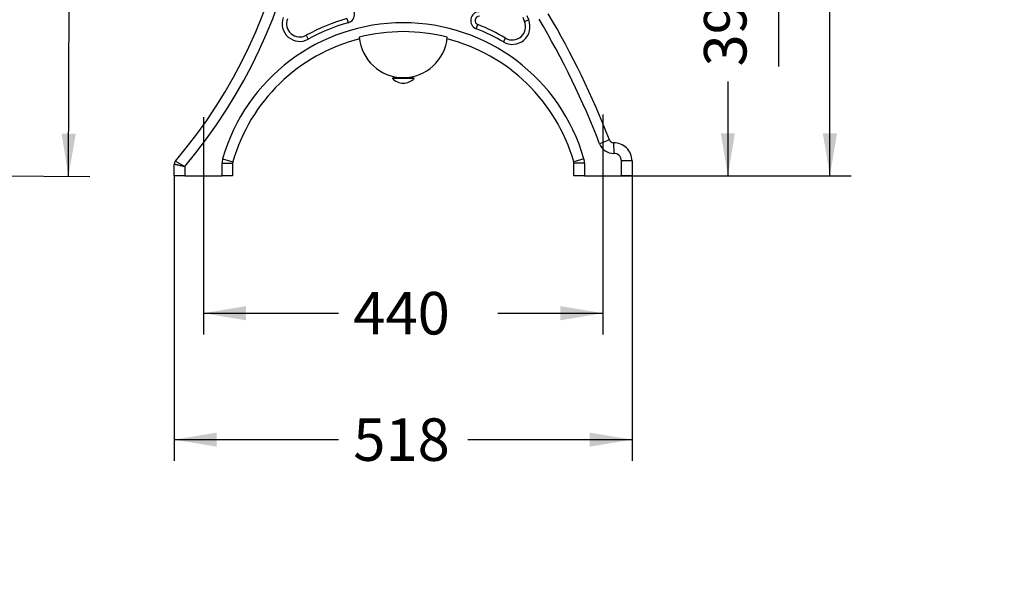
# Model space of a CAD drawing. Units: millimetres. Extents: x 0 to 356, y -49 to 204.
# Drawn here: x 220 to 292, y 77 to 119 of the extents above; entities that cross this region are included whole.
import ezdxf
from ezdxf import colors
from ezdxf.entities.mleader import LeaderData, LeaderLine
from ezdxf.enums import TextEntityAlignment as Align
from ezdxf.lldxf.tags import DXFTag
from ezdxf.math import Vec2, Vec3

# ---------------------------------------------------------------- set-up
doc = ezdxf.new("R2010")
doc.units = ezdxf.units.MM
for name, color, linetype in [('C-111_PATA', 7, 'Continuous'), ('DIBUJO', 7, 'Continuous'), ('DIN_603_M10X50', 7, 'Continuous'), ('DIN_933_M10X50_M', 7, 'Continuous'), ('Predeterminado', 7, 'Continuous')]:
    doc.layers.add(name, color=color, linetype=linetype)
doc.styles.add('SEACAD_Arial', font='arial.ttf')
tags = doc.linetypes.add('CENTER2', pattern=[28.575, 19.05, -3.175, 3.175, -3.175]).pattern_tags.tags
tags[10:11] = [DXFTag(74, 4), DXFTag(75, 0), DXFTag(340, '0'), DXFTag(46, 0.0), DXFTag(50, 0.0), DXFTag(44, 0.0), DXFTag(45, 0.0)]
tags[8:9] = [DXFTag(74, 4), DXFTag(75, 0), DXFTag(340, '0'), DXFTag(46, 0.0), DXFTag(50, 0.0), DXFTag(44, 0.0), DXFTag(45, 0.0)]
tags[6:7] = [DXFTag(74, 4), DXFTag(75, 0), DXFTag(340, '0'), DXFTag(46, 0.0), DXFTag(50, 0.0), DXFTag(44, 0.0), DXFTag(45, 0.0)]
tags[4:5] = [DXFTag(74, 4), DXFTag(75, 0), DXFTag(340, '0'), DXFTag(46, 0.0), DXFTag(50, 0.0), DXFTag(44, 0.0), DXFTag(45, 0.0)]
doc.dimstyles.new('ISO', dxfattribs={"dimtxt": 3.125, "dimasz": 3.125, "dimexe": 1.5625, "dimexo": 0, "dimgap": 0.78125, "dimtad": 0, "dimdec": 0, "dimlfac": 15.384615, "dimtxsty": 'SEACAD_Arial', "dimblk1": '_SE_FILLED', "dimblk2": '_SE_FILLED', "dimsah": 1, "dimcen": 1.5625, "dimadec": 1, "dimazin": 0, "dimtfac": 0.5, "dimtmove": 0, "dimatfit": 3, "dimfxl": 1, "dimarcsym": 0})

# ---------------------------------------------------------------- blocks, each defined once
blk = doc.blocks.new('SEANNOT_GROUP2')
at = {"layer": 'DIBUJO', "color": 7, "linetype": 'CENTER2'}
blk.add_line((233.151, 112.117), (233.151, 104.308), dxfattribs=at)
blk = doc.blocks.new('SEANNOT_GROUP3')
at = {"layer": 'DIBUJO', "color": 7, "linetype": 'CENTER2'}
blk.add_line((262.522, 112.32), (262.522, 104.308), dxfattribs=at)
blk = doc.blocks.new('SE1')
at = {"layer": 'C-111_PATA', "color": 7, "linetype": 'Continuous'}
for p, q in [((243.703, 119.375), (243.793, 119.063)), ((253.207, 118.618), (253.326, 118.92)), ((256.761, 119.139), (257.061, 119.263)), ((240.701, 118.135), (240.857, 117.85)), ((255.203, 117.646), (255.367, 117.926)), ((262.996, 110.443), (262.268, 110.163)), ((263.305, 110.235), (263.317, 109.455)), ((231.007, 107.808), (231.007, 108.663)), ((234.515, 107.808), (234.515, 108.738)), ((234.515, 108.738), (235.295, 108.738)), ((234.557, 109.042), (235.307, 108.828)), ((235.295, 108.738), (235.295, 107.808)), ((261.122, 109.042), (260.372, 108.828)), ((260.385, 107.808), (260.385, 108.738)), ((261.165, 108.738), (260.385, 108.738)), ((261.165, 108.738), (261.165, 107.808)), ((263.878, 107.808), (263.878, 108.903)), ((264.658, 108.903), (263.878, 108.903)), ((264.658, 108.903), (264.658, 107.808)), ((231.787, 108.497), (231.787, 107.808)), ((231.787, 107.808), (231.007, 107.808)), ((231.787, 107.808), (234.515, 107.808)), ((235.295, 107.808), (234.515, 107.808)), ((261.165, 107.808), (260.385, 107.808)), ((261.165, 107.808), (263.878, 107.808)), ((264.658, 107.808), (263.878, 107.808))]:
    blk.add_line(p, q, dxfattribs=at)
for centre, radius, start, end in [((202.035, 133.524), 38.879, 319.92969, 19.43116), ((202.035, 133.524), 38.099, 319.6829, 19.43116), ((243.612, 119.687), 0.65, 286.18018, 83.073), ((240.233, 118.99), 1.3, 159.20372, 298.70748), ((253.446, 119.222), 0.65, 91.51292, 248.40572), ((253.446, 119.222), 0.325, 91.51292, 248.40572), ((282.556, 129.778), 27.903, 201.65845, 202.41306), ((282.556, 129.778), 27.578, 201.65845, 202.41306), ((205.043, 88.093), 62.113, 21.08966, 30.61375), ((247.84, 105.244), 13.815, 15.9579, 164.0421), ((240.233, 118.99), 0.975, 159.20372, 298.70748), ((247.849, 105.083), 14.881, 106.18018, 118.70748), ((247.849, 105.083), 14.556, 106.18018, 118.70748), ((247.849, 105.083), 14.881, 59.65836, 68.40572), ((255.859, 118.767), 1.3, 239.65836, 22.41306), ((255.859, 118.767), 0.975, 239.65836, 22.41306), ((205.043, 88.093), 61.333, 21.08966, 30.61375), ((247.84, 105.244), 13.159, 75.75569, 104.24431), ((247.849, 105.083), 14.556, 59.65836, 68.40572), ((247.84, 105.244), 13.035, 104.32299, 164.0421), ((247.84, 118.279), 3.25, 184.94655, 355.05345), ((247.84, 105.244), 13.035, 15.9579, 75.67701), ((263.299, 110.56), 1.105, 201.08966, 270.91474), ((263.299, 110.56), 0.325, 201.08966, 270.91474), ((263.326, 108.903), 1.333, 0.00002, 90.91474), ((263.326, 108.903), 0.553, 0.00005, 90.91474), ((231.332, 108.663), 0.325, 139.6829, 180), ((311.989, 258.951), 170.496, 241.6713, 241.93927), ((235.62, 108.738), 1.105, 164.0421, 180), ((235.62, 108.738), 0.325, 164.0421, 180), ((260.06, 108.738), 0.325, 0, 15.9579), ((260.06, 108.738), 1.105, 0, 15.9579)]:
    blk.add_arc(centre, radius, start, end, dxfattribs=at)
blk.add_open_spline([(231.007, 108.663), (231.007, 108.663), (231.012, 108.662), (231.027, 108.659), (231.033, 108.658), (231.049, 108.654), (231.057, 108.652), (231.087, 108.646), (231.111, 108.641), (231.154, 108.632), (231.17, 108.628), (231.203, 108.621), (231.22, 108.618), (231.274, 108.606), (231.314, 108.598), (231.399, 108.579), (231.444, 108.57), (231.514, 108.555), (231.538, 108.55), (231.586, 108.539), (231.611, 108.534), (231.661, 108.524), (231.686, 108.518), (231.723, 108.51), (231.736, 108.508), (231.761, 108.502), (231.774, 108.499), (231.787, 108.497)], degree=3, knots=[0, 0, 0, 0, 0.125, 0.125, 0.1875, 0.1875, 0.25, 0.25, 0.375, 0.375, 0.4375, 0.4375, 0.5, 0.5, 0.625, 0.625, 0.75, 0.75, 0.8125, 0.8125, 0.875, 0.875, 0.9375, 0.9375, 0.96875, 0.96875, 1, 1, 1, 1], dxfattribs=at)
at = {"layer": 'DIN_603_M10X50', "color": 7, "linetype": 'Continuous'}
for p, q in [((248.641, 114.972), (247.039, 114.972)), ((247.039, 114.972), (247.039, 114.956)), ((248.641, 114.956), (247.039, 114.956)), ((247.413, 115.057), (247.413, 114.972)), ((247.607, 115.037), (247.607, 114.972)), ((248.267, 115.057), (248.267, 114.972)), ((248.641, 114.956), (248.641, 114.972))]:
    blk.add_line(p, q, dxfattribs=at)
blk.add_arc((247.84, 115.75), 1.128, 224.72397, 315.27603, dxfattribs=at)
at = {"layer": 'DIN_933_M10X50_M', "color": 7, "linetype": 'Continuous'}
for p, q in [((247.22, 115.088), (247.22, 115.057)), ((248.28, 115.059), (248.28, 115.057)), ((248.46, 115.088), (248.46, 115.057))]:
    blk.add_line(p, q, dxfattribs=at)
for centre, radius, start, end in [((247.287, 115.057), 0.0851, 254.15934, 270), ((248.393, 115.057), 0.0852, 270, 285.85255)]:
    blk.add_arc(centre, radius, start, end, dxfattribs=at)
for points, knots in [([(247.22, 115.057), (247.22, 115.05), (247.221, 115.043), (247.225, 115.03), (247.228, 115.025), (247.235, 115.015), (247.239, 115.011), (247.247, 115.003), (247.252, 115), (247.265, 114.992), (247.274, 114.988), (247.293, 114.981), (247.302, 114.979), (247.331, 114.974), (247.35, 114.973), (247.384, 114.972), (247.398, 114.972), (247.413, 114.972)], [0, 0, 0, 0, 0.0625, 0.0625, 0.125, 0.125, 0.1875, 0.1875, 0.25, 0.25, 0.375, 0.375, 0.5, 0.5, 0.75, 0.75, 0.9400674, 0.9400674, 0.9400674, 0.9400674]), ([(247.264, 114.975), (247.262, 114.976), (247.259, 114.977), (247.253, 114.979), (247.249, 114.981), (247.242, 114.988), (247.238, 114.992), (247.231, 115.003), (247.227, 115.01), (247.223, 115.025), (247.222, 115.031), (247.22, 115.043), (247.22, 115.05), (247.22, 115.057)], [0.4307138, 0.4307138, 0.4307138, 0.4307138, 0.5, 0.5, 0.625, 0.625, 0.75, 0.75, 0.875, 0.875, 0.9375, 0.9375, 1, 1, 1, 1]), ([(248.267, 115.025), (248.27, 115.028), (248.273, 115.032), (248.278, 115.043), (248.28, 115.05), (248.28, 115.057)], [0.8931742, 0.8931742, 0.8931742, 0.8931742, 0.9375, 0.9375, 1, 1, 1, 1]), ([(248.28, 115.057), (248.28, 115.05), (248.28, 115.043), (248.282, 115.03), (248.283, 115.025), (248.287, 115.01), (248.291, 115.003), (248.298, 114.992), (248.302, 114.988), (248.31, 114.981), (248.313, 114.979), (248.325, 114.974), (248.333, 114.973), (248.349, 114.972), (248.357, 114.972), (248.364, 114.972)], [0, 0, 0, 0, 0.0625, 0.0625, 0.125, 0.125, 0.25, 0.25, 0.375, 0.375, 0.5, 0.5, 0.75, 0.75, 1, 1, 1, 1]), ([(248.416, 114.975), (248.418, 114.976), (248.42, 114.977), (248.426, 114.979), (248.43, 114.981), (248.438, 114.988), (248.441, 114.992), (248.449, 115.003), (248.452, 115.01), (248.456, 115.025), (248.458, 115.031), (248.459, 115.043), (248.46, 115.05), (248.46, 115.057)], [0.4306301, 0.4306301, 0.4306301, 0.4306301, 0.5, 0.5, 0.625, 0.625, 0.75, 0.75, 0.875, 0.875, 0.9375, 0.9375, 1, 1, 1, 1])]:
    blk.add_open_spline(points, degree=3, knots=knots, dxfattribs=at)
blk = doc.blocks.new('DMBLK4')
at = {"layer": 'Predeterminado', "linetype": 'Continuous'}
for points in [[(272.229, 128.083), (271.708, 131.208), (271.187, 128.083)], [(272.229, 110.933), (271.187, 110.933), (271.708, 107.808)]]:
    blk.add_hatch(color=7, dxfattribs=at).paths.add_polyline_path(points)
at = {"layer": 'Predeterminado', "color": 7, "linetype": 'Continuous'}
for p, q in [((261.762, 131.208), (273.271, 131.208)), ((271.708, 131.208), (271.708, 124.27)), ((275.453, 115.839), (275.453, 123.176)), ((271.708, 114.746), (271.708, 107.808)), ((263.343, 107.808), (273.271, 107.808))]:
    blk.add_line(p, q, dxfattribs=at)
at = {"layer": 'Predeterminado', "color": 7, "linetype": 'Continuous', "style": 'SEACAD_Arial'}
blk.add_text('390', height=3.125, rotation=90, dxfattribs=at).set_placement((269.95, 115.839), align=Align.TOP_LEFT)
blk = doc.blocks.new('_SE_FILLED')
at = {"color": 0}
blk.add_line((0, 0), (-1, 0), dxfattribs=at)
blk.add_solid([(0, 0), (-1, -0.1665), (-1, 0.1665), (0, 0)], dxfattribs=at)
blk = doc.blocks.new('DMBLK5')
at = {"layer": 'Predeterminado', "linetype": 'Continuous'}
for points in [[(279.729, 144.371), (279.208, 147.496), (278.687, 144.371)], [(279.729, 110.933), (278.687, 110.933), (279.208, 107.808)]]:
    blk.add_hatch(color=7, dxfattribs=at).paths.add_polyline_path(points)
at = {"layer": 'Predeterminado', "color": 7, "linetype": 'Continuous'}
for p, q in [((263.571, 147.496), (280.771, 147.496)), ((279.208, 132.414), (279.208, 147.496)), ((279.208, 107.808), (279.208, 122.89)), ((263.878, 107.808), (280.771, 107.808))]:
    blk.add_line(p, q, dxfattribs=at)
at = {"layer": 'Predeterminado', "color": 7, "linetype": 'Continuous', "style": 'SEACAD_Arial'}
blk.add_text('611', height=3.125, rotation=90, dxfattribs=at).set_placement((277.646, 123.983), align=Align.TOP_LEFT)
blk = doc.blocks.new('DMBLK6')
at = {"layer": 'Predeterminado', "linetype": 'Continuous'}
for points in [[(234.132, 87.887), (234.132, 88.929), (231.007, 88.408)], [(261.533, 87.887), (264.658, 88.408), (261.533, 88.929)]]:
    blk.add_hatch(color=7, dxfattribs=at).paths.add_polyline_path(points)
at = {"layer": 'Predeterminado', "color": 7, "linetype": 'Continuous'}
for p, q in [((231.007, 107.808), (231.007, 86.846)), ((264.658, 107.808), (264.658, 86.846)), ((231.007, 88.408), (243.07, 88.408)), ((252.595, 88.408), (264.658, 88.408))]:
    blk.add_line(p, q, dxfattribs=at)
at = {"layer": 'Predeterminado', "color": 7, "linetype": 'Continuous', "style": 'SEACAD_Arial'}
blk.add_text('518', height=3.125, dxfattribs=at).set_placement((244.164, 89.971), align=Align.TOP_LEFT)
blk = doc.blocks.new('DMBLK7')
at = {"layer": 'Predeterminado', "linetype": 'Continuous'}
for points in [[(223.96, 156.928), (223.453, 160.056), (222.919, 156.933)], [(223.76, 110.892), (222.719, 110.897), (223.226, 107.769)]]:
    blk.add_hatch(color=7, dxfattribs=at).paths.add_polyline_path(points)
at = {"layer": 'Predeterminado', "color": 7, "linetype": 'Continuous'}
for p, q in [((215.612, 160.09), (225.016, 160.049)), ((223.36, 138.675), (223.453, 160.056)), ((223.226, 107.769), (223.319, 129.15)), ((214.413, 107.808), (224.788, 107.763))]:
    blk.add_line(p, q, dxfattribs=at)
at = {"layer": 'Predeterminado', "color": 7, "linetype": 'Continuous', "style": 'SEACAD_Arial'}
blk.add_text('804', height=3.125, rotation=89.7507, dxfattribs=at).set_placement((221.761, 130.251), align=Align.TOP_LEFT)
blk = doc.blocks.new('DMBLK9')
at = {"layer": 'Predeterminado', "linetype": 'Continuous'}
for points in [[(236.276, 97.18), (236.276, 98.222), (233.151, 97.701)], [(259.397, 97.18), (262.522, 97.701), (259.397, 98.222)]]:
    blk.add_hatch(color=7, dxfattribs=at).paths.add_polyline_path(points)
at = {"layer": 'Predeterminado', "color": 7, "linetype": 'Continuous'}
for p, q in [((233.151, 107.808), (233.151, 96.139)), ((262.522, 107.808), (262.522, 96.139)), ((233.151, 97.701), (243.074, 97.701)), ((254.786, 97.701), (262.522, 97.701))]:
    blk.add_line(p, q, dxfattribs=at)
at = {"layer": 'Predeterminado', "color": 7, "linetype": 'Continuous', "style": 'SEACAD_Arial'}
blk.add_text('440', height=3.125, dxfattribs=at).set_placement((244.167, 99.264), align=Align.TOP_LEFT)
blk = doc.blocks.new('_DOT')
at = {"color": 0}
blk.add_line((0, 0), (-1, 0), dxfattribs=at)
at = {"color": 0, "const_width": 0.333}
blk.add_lwpolyline([(-0.1665, 0, 1), (0.1665, 0, 1)], format="xyb", close=True, dxfattribs=at)

msp = doc.modelspace()

# ---------------------------------------------------------------- block references
at = {"layer": 'DIBUJO'}
for name in ['SE1', 'SEANNOT_GROUP3', 'SEANNOT_GROUP2']:
    msp.add_blockref(name, (0, 0), dxfattribs=at)

# ---------------------------------------------------------------- dimensions: what is measured, and where the dimension line sits
at = {"layer": 'Predeterminado', "color": 7, "linetype": 'Continuous'}
for base, p1, p2, angle, picture, middle, dimtype in [((223.22573, 107.76948), (214.41312, 107.80782), (214.64062, 160.09396), 89.7507043, 'DMBLK7', (223.33948, 133.91255), 161), ((279.20826, 147.49613), (263.87846, 107.80782), (263.57052, 147.49613), 90, 'DMBLK5', (279.20826, 127.65198), 160), ((231.00674, 88.40827), (231.00674, 107.80782), (264.65846, 107.80782), 0, 'DMBLK6', (247.8326, 88.40827), 161)]:
    dim = msp.add_linear_dim(base=base, p1=p1, p2=p2, angle=angle, text='\\A1;<>', dimstyle='ISO', dxfattribs=at)
    dim.commit()
    dim.dimension.update_dxf_attribs({"geometry": picture, "text_midpoint": middle, "dimtype": dimtype})
for base, p1, p2, angle, text, picture, middle, dimtype in [((271.70826, 107.80782), (261.76154, 131.20782), (263.34334, 107.80782), 90, '\\A1;\\L390\\l', 'DMBLK4', (271.70826, 119.50782), 160), ((233.15073, 97.70125), (233.15073, 107.80782), (262.52159, 107.80782), 0, '\\A1;440 {}', 'DMBLK9', (248.92964, 97.70125), 161)]:
    dim = msp.add_linear_dim(base=base, p1=p1, p2=p2, angle=angle, text=text, dimstyle='ISO', override={"dimdec": 2}, dxfattribs=at)
    dim.commit()
    dim.dimension.update_dxf_attribs({"geometry": picture, "text_midpoint": middle, "dimtype": dimtype})

# ---------------------------------------------------------------- leaders
ml = msp.add_multileader_mtext('Standard', dxfattribs=at)
ml.set_content('{\\pxsm0.9;\\fCalibri|b0||i0||c0|p34;\\W1.;Documento no contractual - Document no contractual - Non-contractual document - Non-contractual document - Documento não contratual\\P}', color=256)
ml.set_leader_properties()
ml.set_arrow_properties(name='DOT')
ml.build(insert=Vec2(0, 0))
ml.multileader.update_dxf_attribs({"leader_type": 0, "has_text_frame": 1, "dogleg_length": 0, "arrow_head_size": 1.8})
ctx = ml.context
ctx.base_point, ctx.char_height, ctx.arrow_head_size, ctx.plane_x_axis, ctx.plane_y_axis = Vec3(306.22662, 35.13378), 1.8, 1.8, Vec3(0, 1), Vec3(-1, 0)
notes = []
notes.append((ctx, [(0, (0, 0, 0), (0, 0), (1, 0), 1, [])]))
ctx.mtext.insert, ctx.mtext.text_direction, ctx.mtext.rotation = Vec3(305.32662, 37.13378), Vec3(0, 1), 1.57079633
for ctx, leaders in notes:
    for number, flags, end, landing, length, lines in leaders:
        leader = LeaderData()
        leader.index, (leader.has_last_leader_line, leader.has_dogleg_vector, leader.attachment_direction) = number, flags
        leader.last_leader_point, leader.dogleg_vector, leader.dogleg_length = Vec3(end), Vec3(landing), length
        for number, points, colour, breaks in lines:
            line = LeaderLine()
            line.index, line.vertices, line.color, line.breaks = number, Vec3.list(points), colors.encode_raw_color(colour), breaks
            leader.lines.append(line)
        ctx.leaders.append(leader)

doc.saveas('drawing.dxf')
